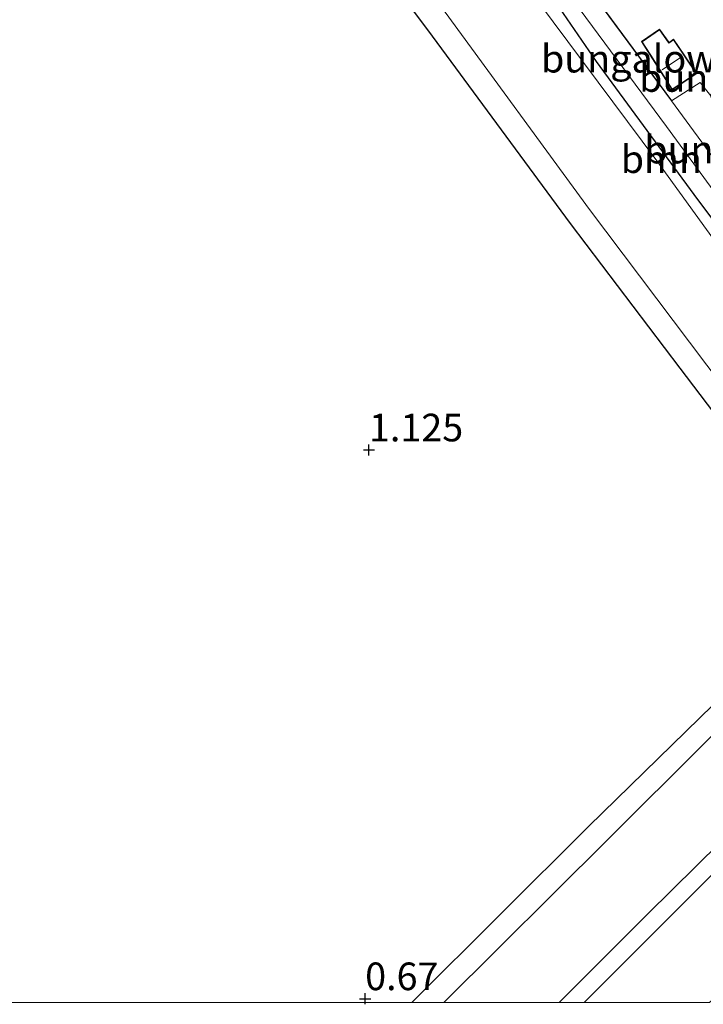
# Model space of a CAD drawing. Units: metres. Extents: x 50000 to 60008, y 393750 to 400003.
# Drawn here: x 54468 to 54530, y 393750 to 393839 of the extents above; entities that cross this region are included whole.
import ezdxf
from ezdxf.enums import TextEntityAlignment as Align

# ---------------------------------------------------------------- set-up
doc = ezdxf.new("R2010")
doc.units = ezdxf.units.M
doc.layers.get('0').update_dxf_attribs({"lineweight": 25})
for name, color, linetype, lineweight in [('B-ME-GR-BOMENSTRUIKEN-GV-B6', 93, 'Continuous', 18), ('B-ME-GW-HOOGTEPUNT-S-B1', 10, 'Continuous', 25), ('B-ME-GW-INSTEEKWATERGANG-L-B1', 10, 'Continuous', 25), ('B-ME-IE-GRASLAND-GV-B6', 93, 'Continuous', 18), ('B-ME-IE-GRONDWERKLIJN-GROND_INGERICHT-GV-B6', 253, 'Continuous', 18), ('B-ME-IE-TERREINAFSCHEIDING-HAAG-L-B1', 10, 'Continuous', 25), ('B-ME-KG-KADASTRAAL-DAKRAND-L-B1', 13, 'Continuous', 18), ('B-ME-KG-KADASTRAAL-NOKLIJN-L-B1', 13, 'Continuous', 18), ('B-ME-OG-BEBOUWING-GV-B6', 173, 'Continuous', 18), ('B-ME-OG-WATER-GV-B6', 153, 'Continuous', 18), ('B-ME-VH-VERH_SOORT-TEGELS-GV-B6', 8, 'Continuous', 18)]:
    doc.layers.add(name, color=color, linetype=linetype, lineweight=lineweight)
doc.styles.add('NLCS-ISO', font='NLCS-ISO.TTF')

# ---------------------------------------------------------------- blocks, each defined once
blk = doc.blocks.new('hoogtepunt')
for p, q in [((-0.5, 0), (0.5, 0)), ((0, 0.5), (0, -0.5))]:
    blk.add_line(p, q)

msp = doc.modelspace()

# ---------------------------------------------------------------- linework, layer by layer
at = {"layer": 'B-ME-GR-BOMENSTRUIKEN-GV-B6'}
msp.add_polyline3d([(54539.03, 393821.78, 0.376), (54536.453, 393819.128, 0.334), (54527.326, 393831.576, 0.37), (54529.911, 393833.246, 0.37), (54539.03, 393821.78, 0.376)], dxfattribs=at)
at = {"layer": 'B-ME-GW-INSTEEKWATERGANG-L-B1'}
for points in [[(54462.726, 393913.724, 0.124), (54469.684, 393904.231, 0.138), (54479.047, 393891.23, 0.241), (54487.925, 393879.138, 0.269), (54496.158, 393868.24, 0.28), (54502.065, 393860.134, 0.189), (54507.32, 393853.16, 0.217), (54515.198, 393842.892, 0.163), (54520.512, 393835.15, 0.162), (54529.324, 393823.111, 0.243), (54533.871, 393817.026, 0.238), (54539.295, 393809.314, 0.183), (54546.4, 393799.491, 0.179)], [(54462.849, 393896.208, 0.65), (54470.248, 393885.722, 0.819), (54494.143, 393852.836, 0.933), (54505.252, 393838.02, 0.928), (54518.162, 393820.483, 0.843), (54528.062, 393807.388, 0.679), (54533.59, 393800.121, 0.563), (54537.671, 393794.547, 0.447), (54539.944, 393791.669, 0.421), (54540.506, 393790.761, 0.357), (54540.861, 393789.802, 0.348), (54541.029, 393788.811, 0.243), (54540.936, 393787.982, 0.237), (54540.188, 393786.572, 0.321), (54539.054, 393785.266, 0.424), (54537.741, 393783.748, 0.516), (54535.474, 393781.206, 0.597), (54529.889, 393775.756, 0.51), (54519.805, 393765.942, 0.47), (54503.8231, 393750, 0.5421)], [(54550.809, 393790.508, 0.032), (54551.27, 393788.018, 0.072), (54551.559, 393785.446, 0.159), (54551.092, 393783.727, 0.306), (54550.452, 393781.643, 0.28), (54547.652, 393778.291, 0.31), (54542.754, 393773.013, 0.385), (54537.011, 393767.605, 0.439), (54526.94, 393757.546, 0.379), (54519.425, 393750, 0.575)]]:
    msp.add_polyline3d(points, dxfattribs=at)
at = {"layer": 'B-ME-IE-GRASLAND-GV-B6'}
for points in [[(54546.4, 393799.491, 0.179), (54539.295, 393809.314, 0.183), (54533.871, 393817.026, 0.238), (54529.324, 393823.111, 0.243), (54520.512, 393835.15, 0.162), (54515.198, 393842.892, 0.163), (54507.32, 393853.16, 0.217), (54502.065, 393860.134, 0.189), (54496.158, 393868.24, 0.28), (54487.925, 393879.138, 0.269), (54479.047, 393891.23, 0.241), (54469.684, 393904.231, 0.138), (54462.726, 393913.724, 0.124)], [(54519.425, 393750, 0.575), (54517.1474, 393750, -0.533), (54525.187, 393758.034, -0.533), (54533.918, 393766.638, -0.533), (54541.633, 393774.345, -0.533), (54546.236, 393779.022, -0.535), (54546.911, 393779.674, -0.535), (54548.256, 393781.588, -0.535), (54549.757, 393784.199, -0.535), (54550.564, 393786.411, -0.535), (54550.327, 393789.322, -0.535), (54549.751, 393791.828, -0.535), (54548.96, 393794.473, -0.537), (54547.48, 393796.604, -0.537), (54540.478, 393806.11, -0.542), (54525.995, 393826.16, -0.552), (54512.625, 393844.117, -0.562), (54493.74, 393869.827, -0.575), (54477.888, 393891.235, -0.586), (54470.648, 393901.37, -0.591), (54464.529, 393909.667, -0.595)], [(54464.537, 393897.265, -0.591), (54471.752, 393887.248, -0.586), (54487.926, 393865.451, -0.575), (54506.84, 393839.599, -0.561), (54519.894, 393821.761, -0.552), (54535.019, 393801.683, -0.542), (54541.484, 393792.62, -0.537), (54542.43, 393791.284, -0.537), (54543.051, 393789.386, -0.535), (54543.036, 393787.771, -0.535), (54542.473, 393786.361, -0.535), (54541.67, 393785.102, -0.533), (54536.606, 393779.896, -0.533), (54530.327, 393773.486, -0.533), (54521.598, 393764.767, -0.533), (54506.7435, 393750, -0.533)], [(54506.7435, 393750, -0.533), (54503.8231, 393750, 0.5421), (54519.805, 393765.942, 0.47), (54529.889, 393775.756, 0.51), (54535.474, 393781.206, 0.597), (54537.741, 393783.748, 0.516), (54539.054, 393785.266, 0.424), (54540.188, 393786.572, 0.321), (54540.936, 393787.982, 0.237), (54541.029, 393788.811, 0.243), (54540.861, 393789.802, 0.348), (54540.506, 393790.761, 0.357), (54539.944, 393791.669, 0.421), (54537.671, 393794.547, 0.447), (54533.59, 393800.121, 0.563), (54528.062, 393807.388, 0.679), (54518.162, 393820.483, 0.843), (54505.252, 393838.02, 0.928), (54494.143, 393852.836, 0.933), (54470.248, 393885.722, 0.819), (54462.849, 393896.208, 0.65)], [(54508.943, 393853.544, 0.304), (54526.848, 393829.265, 0.319), (54535.097, 393818.006, 0.283)], [(54515.198, 393842.892, 0.163), (54520.512, 393835.15, 0.162), (54529.324, 393823.111, 0.243), (54533.871, 393817.026, 0.238), (54539.295, 393809.314, 0.183), (54546.4, 393799.491, 0.179), (54549.35, 393794.852, 0.088), (54550.338, 393792.779, 0.082), (54550.809, 393790.508, 0.032), (54551.27, 393788.018, 0.072), (54551.559, 393785.446, 0.159), (54551.092, 393783.727, 0.306), (54550.452, 393781.643, 0.28), (54547.652, 393778.291, 0.31), (54542.754, 393773.013, 0.385), (54537.011, 393767.605, 0.439), (54526.94, 393757.546, 0.379), (54519.425, 393750, 0.575)]]:
    msp.add_polyline3d(points, dxfattribs=at)
at = {"layer": 'B-ME-IE-GRONDWERKLIJN-GROND_INGERICHT-GV-B6'}
for points in [[(54462.849, 393896.208, 0.65), (54470.248, 393885.722, 0.819), (54494.143, 393852.836, 0.933), (54505.252, 393838.02, 0.928), (54518.162, 393820.483, 0.843), (54528.062, 393807.388, 0.679), (54533.59, 393800.121, 0.563), (54537.671, 393794.547, 0.447), (54539.944, 393791.669, 0.421), (54540.506, 393790.761, 0.357), (54540.861, 393789.802, 0.348), (54541.029, 393788.811, 0.243), (54540.936, 393787.982, 0.237), (54540.188, 393786.572, 0.321), (54539.054, 393785.266, 0.424), (54537.741, 393783.748, 0.516), (54535.474, 393781.206, 0.597), (54529.889, 393775.756, 0.51), (54519.805, 393765.942, 0.47), (54503.8231, 393750, 0.5421)], [(54539.03, 393821.78, 0.376), (54529.911, 393833.246, 0.37), (54527.326, 393831.576, 0.37), (54519.32, 393842.432, 0.363)], [(54529.614, 393834.059, 0.347), (54527.509, 393837.174, 0.351), (54527.095, 393836.87, 0.351), (54526.24, 393838.072, 0.36), (54524.595, 393836.951, 0.36), (54527.366, 393832.59, 0.36), (54529.614, 393834.059, 0.347)], [(54519.425, 393750, 0.575), (54526.94, 393757.546, 0.379), (54537.011, 393767.605, 0.439), (54542.754, 393773.013, 0.385), (54547.652, 393778.291, 0.31), (54550.452, 393781.643, 0.28), (54551.092, 393783.727, 0.306), (54551.559, 393785.446, 0.159), (54551.27, 393788.018, 0.072), (54550.809, 393790.508, 0.032), (54553.44, 393787.535, 0.376), (54556.518, 393783.625, 0.44), (54558.253, 393781.349, 0.397), (54559.071, 393779.437, 0.626), (54559.272, 393777.471, 0.668), (54558.254, 393775.38, 0.77), (54540.242, 393758.595, 0.731), (54530.7658, 393750, 0.752), (54519.425, 393750, 0.575)], [(54503.8231, 393750, 0.5421), (54430.3773, 393750, 0.9554)]]:
    msp.add_polyline3d(points, dxfattribs=at)
at = {"layer": 'B-ME-IE-TERREINAFSCHEIDING-HAAG-L-B1'}
msp.add_line((54519.32, 393842.432, 0.363), (54527.326, 393831.576, 0.37), dxfattribs=at)
at = {"layer": 'B-ME-KG-KADASTRAAL-DAKRAND-L-B1'}
msp.add_polyline3d([(54527.381, 393832.66, 2.366), (54529.544, 393834.073, 2.353), (54527.497, 393837.103, 2.357), (54527.084, 393836.8, 2.267), (54526.228, 393838.003, 2.228), (54524.664, 393836.937, 2.228), (54525.457, 393835.723, 2.228), (54527.381, 393832.66, 2.366)], dxfattribs=at)
at = {"layer": 'B-ME-KG-KADASTRAAL-NOKLIJN-L-B1'}
msp.add_line((54526.484, 393834.387, 2.812), (54528.296, 393835.646, 2.812), dxfattribs=at)
at = {"layer": 'B-ME-OG-BEBOUWING-GV-B6'}
msp.add_polyline3d([(54527.509, 393837.174, 0.351), (54529.614, 393834.059, 0.347), (54527.366, 393832.59, 0.36), (54524.595, 393836.951, 0.36), (54526.24, 393838.072, 0.36), (54527.095, 393836.87, 0.351), (54527.509, 393837.174, 0.351)], dxfattribs=at)
at = {"layer": 'B-ME-OG-WATER-GV-B6'}
for points in [[(54464.529, 393909.667, -0.595), (54470.648, 393901.37, -0.591), (54477.888, 393891.235, -0.586), (54493.74, 393869.827, -0.575), (54512.625, 393844.117, -0.562), (54525.995, 393826.16, -0.552), (54540.478, 393806.11, -0.542), (54547.48, 393796.604, -0.537), (54548.96, 393794.473, -0.537), (54549.751, 393791.828, -0.535), (54550.327, 393789.322, -0.535), (54550.564, 393786.411, -0.535), (54549.757, 393784.199, -0.535), (54548.256, 393781.588, -0.535), (54546.911, 393779.674, -0.535), (54546.236, 393779.022, -0.535), (54541.633, 393774.345, -0.533), (54533.918, 393766.638, -0.533), (54525.187, 393758.034, -0.533), (54517.1474, 393750, -0.533)], [(54517.1474, 393750, -0.533), (54506.7435, 393750, -0.533), (54521.598, 393764.767, -0.533), (54530.327, 393773.486, -0.533), (54536.606, 393779.896, -0.533), (54541.67, 393785.102, -0.533), (54542.473, 393786.361, -0.535), (54543.036, 393787.771, -0.535), (54543.051, 393789.386, -0.535), (54542.43, 393791.284, -0.537), (54541.484, 393792.62, -0.537), (54535.019, 393801.683, -0.542), (54519.894, 393821.761, -0.552), (54506.84, 393839.599, -0.561), (54487.926, 393865.451, -0.575), (54471.752, 393887.248, -0.586), (54464.537, 393897.265, -0.591)]]:
    msp.add_polyline3d(points, dxfattribs=at)
at = {"layer": 'B-ME-VH-VERH_SOORT-TEGELS-GV-B6'}
for points in [[(54467.789, 393912.456, 0.299), (54476.548, 393900.623, 0.337), (54484.833, 393889.354, 0.379), (54497.384, 393872.318, 0.385), (54509.856, 393855.271, 0.355), (54515.754, 393847.267, 0.359), (54519.32, 393842.432, 0.363), (54527.326, 393831.576, 0.37), (54536.453, 393819.128, 0.334), (54537.152, 393818.212, 0.338), (54540.343, 393814.027, 0.358), (54548.513, 393803.193, 0.299), (54553.769, 393795.742, 0.208), (54554.426, 393794.837, 0.208), (54556.224, 393792.231, 0.233), (54558.544, 393789.905, 0.212), (54560.88, 393788.755, 0.22), (54563.943, 393788.051, 0.212), (54565.646, 393788.199, 0.172), (54569.856, 393789.012, 0.175), (54573.014, 393790.87, 0.236), (54577.654, 393794.219, 0.271), (54578.497, 393792.857, 0.271)], [(54578.497, 393792.857, 0.271), (54576.968, 393791.929, 0.22), (54574.139, 393790.189, 0.185), (54570.448, 393788.291, 0.124), (54567.158, 393786.902, 0.122), (54565.598, 393786.815, 0.121), (54563.014, 393786.84, 0.161), (54560.547, 393787.492, 0.169), (54557.646, 393788.857, 0.161), (54554.895, 393791.333, 0.182), (54552.953, 393793.876, 0.157), (54552.295, 393794.781, 0.157), (54547.039, 393802.232, 0.248), (54538.87, 393813.066, 0.307), (54535.097, 393818.006, 0.283), (54526.848, 393829.265, 0.319), (54508.943, 393853.544, 0.304), (54496.771, 393870.189, 0.334), (54483.359, 393888.393, 0.328), (54475.075, 393899.662, 0.286), (54466.315, 393911.495, 0.248)]]:
    msp.add_polyline3d(points, dxfattribs=at)

# ---------------------------------------------------------------- block references
at = {"layer": 'B-ME-GW-HOOGTEPUNT-S-B1', "rotation": 90}
for p in [(54499.96, 393799.996, 1.125), (54499.96, 393799.996, 1.125), (54499.616, 393750.338, 0.67), (54499.616, 393750.338, 0.67)]:
    msp.add_blockref('hoogtepunt', p, dxfattribs=at)

# ---------------------------------------------------------------- texts
at = {"layer": 'B-ME-GR-BOMENSTRUIKEN-GV-B6', "ltscale": 0.2, "style": 'NLCS-ISO'}
msp.add_text('bmn en strkn', height=2.5, dxfattribs=at).set_placement((54533.2293, 393826.3089), align=Align.MIDDLE_CENTER)
at = {"layer": 'B-ME-GW-HOOGTEPUNT-S-B1', "ltscale": 0.2, "style": 'NLCS-ISO'}
for s, p in [('1.125', (54499.96, 393799.996, 1.125)), ('1.125', (54499.96, 393799.996, 1.125)), ('0.67', (54499.616, 393750.338, 0.67)), ('0.67', (54499.616, 393750.338, 0.67))]:
    msp.add_text(s, height=2.5, dxfattribs=at).set_placement(p, align=Align.BOTTOM_LEFT)
at = {"layer": 'B-ME-IE-GRONDWERKLIJN-GROND_INGERICHT-GV-B6', "ltscale": 0.2, "style": 'NLCS-ISO'}
for p in [(54527.0717, 393835.4051), (54535.9406, 393833.6556), (54536.4145, 393827.1786)]:
    msp.add_text('bungalowpark', height=2.5, dxfattribs=at).set_placement(p, align=Align.MIDDLE_CENTER)

doc.saveas('drawing.dxf')
